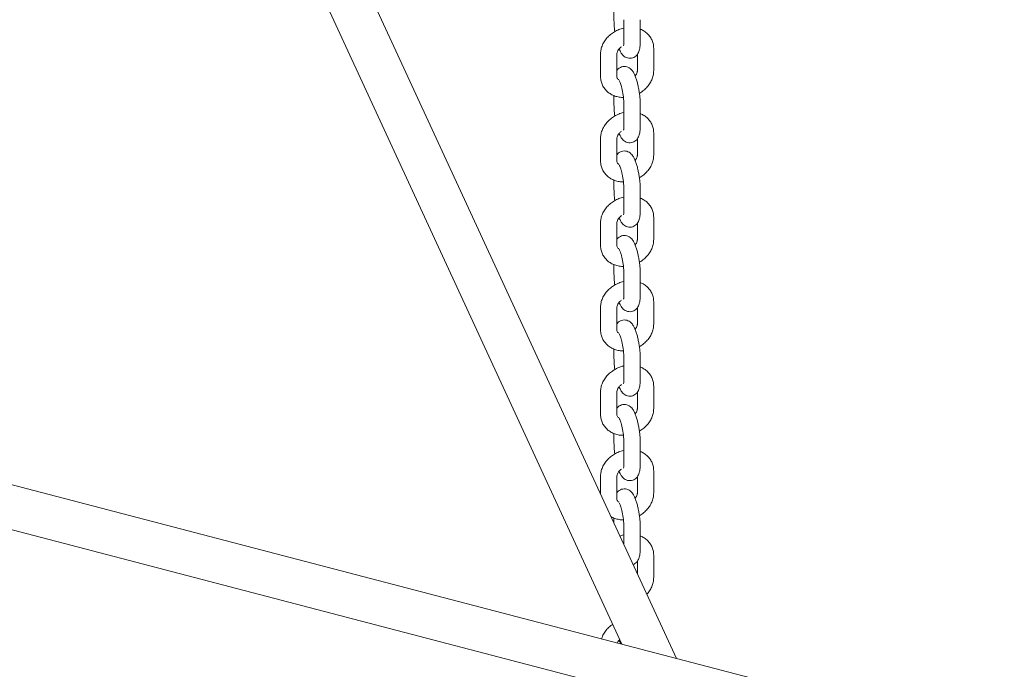
# Model space of a CAD drawing. Units: millimetres. Extents: x 0 to 59.4, y 0 to 42.1.
# Drawn here: x 50.7 to 51.6, y 19.3 to 19.9 of the extents above; entities that cross this region are included whole.
import ezdxf

# ---------------------------------------------------------------- set-up
doc = ezdxf.new("R2010")
doc.units = ezdxf.units.MM

msp = doc.modelspace()

# ---------------------------------------------------------------- linework, layer by layer
at = {"color": 7, "linetype": 'Continuous', "lineweight": 15}
for p, q in [((52.24545, 19.03203), (46.68029, 20.48492)), ((46.67019, 20.44621), (52.23535, 18.99333)), ((51.3052, 19.2775), (51.02324, 19.8886)), ((50.98719, 19.87126), (51.25511, 19.29058)), ((51.24789, 19.87182), (51.24789, 19.86307)), ((51.25695, 19.86397), (51.25695, 19.84356)), ((51.27195, 19.84356), (51.27195, 19.86397)), ((51.23552, 19.83233), (51.23552, 19.81192)), ((51.25052, 19.81192), (51.25052, 19.83233)), ((51.26933, 19.83214), (51.26933, 19.81714)), ((51.28433, 19.81714), (51.28433, 19.83756)), ((51.24789, 19.79425), (51.24789, 19.7855)), ((51.25695, 19.7864), (51.25695, 19.76599)), ((51.27195, 19.76599), (51.27195, 19.7864)), ((51.28433, 19.73957), (51.28433, 19.75999)), ((51.23552, 19.75476), (51.23552, 19.73434)), ((51.25052, 19.73434), (51.25052, 19.75476)), ((51.26933, 19.75457), (51.26933, 19.73957)), ((51.24789, 19.71668), (51.24789, 19.70793)), ((51.25695, 19.70883), (51.25695, 19.68841)), ((51.27195, 19.68841), (51.27195, 19.70883)), ((51.23552, 19.67719), (51.23552, 19.65677)), ((51.25052, 19.65677), (51.25052, 19.67719)), ((51.26933, 19.677), (51.26933, 19.662)), ((51.28433, 19.662), (51.28433, 19.68242)), ((51.24789, 19.63911), (51.24789, 19.63036)), ((51.25695, 19.63126), (51.25695, 19.61084)), ((51.27195, 19.61084), (51.27195, 19.63126)), ((51.28433, 19.58443), (51.28433, 19.60484)), ((51.23552, 19.59961), (51.23552, 19.5792)), ((51.25052, 19.5792), (51.25052, 19.59961)), ((51.26933, 19.59942), (51.26933, 19.58443)), ((51.24789, 19.56154), (51.24789, 19.55279)), ((51.25695, 19.55369), (51.25695, 19.53327)), ((51.27195, 19.53327), (51.27195, 19.55369)), ((51.28433, 19.50686), (51.28433, 19.52727)), ((51.23552, 19.52204), (51.23552, 19.50163)), ((51.25052, 19.50163), (51.25052, 19.52204)), ((51.26933, 19.52185), (51.26933, 19.50686)), ((51.24789, 19.48397), (51.24789, 19.47522)), ((51.25695, 19.47611), (51.25695, 19.4557)), ((51.27195, 19.4557), (51.27195, 19.47611)), ((51.23552, 19.44447), (51.23552, 19.42852)), ((51.25052, 19.42406), (51.25052, 19.44447)), ((51.26933, 19.44428), (51.26933, 19.42929)), ((51.28433, 19.42929), (51.28433, 19.4497)), ((51.24789, 19.40639), (51.24789, 19.4017)), ((51.25695, 19.39854), (51.25695, 19.38207)), ((51.27195, 19.37813), (51.27195, 19.39854)), ((51.28433, 19.35172), (51.28433, 19.37213)), ((51.26933, 19.36671), (51.26933, 19.35525))]:
    msp.add_line(p, q, dxfattribs=at)
for points, knots in [([(53.39487, 17.42604), (53.38698, 17.44285), (53.36413, 17.49156), (53.32596, 17.57208), (53.28021, 17.66756), (53.23402, 17.76289), (53.18739, 17.85808), (53.14032, 17.95312), (53.09281, 18.04801), (53.04487, 18.14273), (52.99651, 18.23729), (52.94771, 18.33167), (52.89849, 18.42588), (52.84884, 18.51991), (52.79878, 18.61376), (52.7483, 18.70741), (52.69741, 18.80086), (52.6461, 18.89412), (52.59439, 18.98716), (52.54227, 19.08), (52.48975, 19.17261), (52.43683, 19.26501), (52.38351, 19.35718), (52.3298, 19.44911), (52.2757, 19.54081), (52.22121, 19.63227), (52.16633, 19.72348), (52.11107, 19.81443), (52.05543, 19.90513), (51.99942, 19.99557), (51.94303, 20.08574), (51.88628, 20.17564), (51.82915, 20.26526), (51.77167, 20.3546), (51.71382, 20.44365), (51.65562, 20.53241), (51.59706, 20.62087), (51.53815, 20.70904), (51.47889, 20.79689), (51.41929, 20.88444), (51.35934, 20.97167), (51.29906, 21.05857), (51.23845, 21.14516), (51.1775, 21.23141), (51.11623, 21.31733), (51.05463, 21.4029), (50.9927, 21.48814), (50.93046, 21.57302), (50.86791, 21.65755), (50.80505, 21.74173), (50.74187, 21.82554), (50.67839, 21.90898), (50.61462, 21.99205), (50.55054, 22.07474), (50.48617, 22.15705), (50.42151, 22.23898), (50.35657, 22.32052), (50.29134, 22.40166), (50.22583, 22.4824), (50.16004, 22.56274), (50.09398, 22.64267), (50.02766, 22.72219), (49.96106, 22.80129), (49.89421, 22.87997), (49.8271, 22.95823), (49.75973, 23.03605), (49.69704, 23.10783), (49.65673, 23.15351), (49.63905, 23.17356)], [0, 0, 0, 0, 0.008065, 0.023376, 0.038688, 0.054, 0.069311, 0.084623, 0.099934, 0.115245, 0.130557, 0.145868, 0.161179, 0.17649, 0.191801, 0.207113, 0.222424, 0.237735, 0.253046, 0.268357, 0.283668, 0.298979, 0.31429, 0.329601, 0.344912, 0.360223, 0.375534, 0.390845, 0.406156, 0.421467, 0.436779, 0.45209, 0.467401, 0.482712, 0.498023, 0.513335, 0.528646, 0.543958, 0.559269, 0.574581, 0.589892, 0.605204, 0.620516, 0.635828, 0.65114, 0.666452, 0.681764, 0.697076, 0.712388, 0.727701, 0.743013, 0.758326, 0.773638, 0.788951, 0.804264, 0.819577, 0.83489, 0.850204, 0.865517, 0.880831, 0.896144, 0.911458, 0.926772, 0.942086, 0.957401, 0.972715, 0.98803, 1, 1, 1, 1]), ([(51.53671, 20.30814), (51.54885, 20.28951), (51.58017, 20.24147), (51.63027, 20.16367), (51.68704, 20.0748), (51.74344, 19.98563), (51.79949, 19.89619), (51.85514, 19.80648), (51.90075, 19.73238), (51.92767, 19.68809), (51.9363, 19.67389)], [0, 0, 0, 0, 0.089078, 0.229825, 0.370574, 0.511322, 0.652071, 0.79282, 0.93357, 1, 1, 1, 1]), ([(51.24789, 19.86307), (51.2479, 19.86245), (51.24792, 19.86061), (51.24814, 19.85733), (51.24841, 19.85453), (51.24864, 19.85311), (51.24865, 19.85304)], [0, 0, 0, 0, 0.202022, 0.5955492, 0.9794084, 1, 1, 1, 1]), ([(51.25695, 19.85627), (51.25682, 19.85625), (51.25523, 19.85601), (51.25227, 19.85491), (51.24822, 19.85296), (51.24453, 19.85035), (51.24132, 19.84724), (51.2387, 19.84368), (51.2368, 19.83981), (51.2357, 19.83597), (51.23558, 19.83346), (51.23552, 19.83233)], [0, 0, 0, 0, 0.011287, 0.136568, 0.262479, 0.38895, 0.515961, 0.643332, 0.770563, 0.896798, 1, 1, 1, 1]), ([(51.28433, 19.83756), (51.28429, 19.83842), (51.28421, 19.84058), (51.28336, 19.84394), (51.2817, 19.84742), (51.27937, 19.85048), (51.27644, 19.85297), (51.27392, 19.85456), (51.27231, 19.8551), (51.27195, 19.85522)], [0, 0, 0, 0, 0.112363, 0.283008, 0.451453, 0.618183, 0.784446, 0.951914, 1, 1, 1, 1]), ([(51.25263, 19.83711), (51.25289, 19.83647), (51.25357, 19.83477), (51.25475, 19.83283), (51.25634, 19.83098), (51.25809, 19.82963), (51.26023, 19.82871), (51.26264, 19.82839), (51.26507, 19.8288), (51.26718, 19.82985), (51.26882, 19.83131), (51.27, 19.83298), (51.27084, 19.83483), (51.27147, 19.83709), (51.27187, 19.8399), (51.27193, 19.84232), (51.27195, 19.84356)], [0, 0, 0, 0, 0.063319, 0.168154, 0.234177, 0.296343, 0.357932, 0.419988, 0.482541, 0.544389, 0.601497, 0.658339, 0.719695, 0.793481, 0.894454, 1, 1, 1, 1]), ([(51.25695, 19.84356), (51.25695, 19.84313), (51.25693, 19.84205), (51.25684, 19.84078), (51.25669, 19.83996), (51.25669, 19.83996), (51.25669, 19.83996)], [0, 0, 0, 0, 0.215336, 0.54859, 0.837002, 1, 1, 1, 1]), ([(51.25052, 19.83233), (51.25053, 19.83254), (51.25055, 19.83319), (51.25091, 19.83458), (51.25197, 19.83648), (51.25335, 19.83812), (51.25449, 19.83891), (51.25487, 19.83917)], [0, 0, 0, 0, 0.114733, 0.360289, 0.620798, 0.871506, 1, 1, 1, 1]), ([(51.27195, 19.7864), (51.27195, 19.78702), (51.27193, 19.78886), (51.27172, 19.79215), (51.27126, 19.7962), (51.27062, 19.80024), (51.26981, 19.80416), (51.26885, 19.80787), (51.26774, 19.81129), (51.26646, 19.81431), (51.2651, 19.81665), (51.2635, 19.8185), (51.26176, 19.81984), (51.25961, 19.82077), (51.25721, 19.82108), (51.25478, 19.82067), (51.25268, 19.81962), (51.25125, 19.81841), (51.2507, 19.8176), (51.25052, 19.81734)], [0, 0, 0, 0, 0.038952, 0.114827, 0.188839, 0.262058, 0.335355, 0.409338, 0.485191, 0.565451, 0.645874, 0.696523, 0.744213, 0.791461, 0.839067, 0.887053, 0.9345, 0.978309, 1, 1, 1, 1]), ([(51.26933, 19.81714), (51.26932, 19.81694), (51.2693, 19.81628), (51.26891, 19.8149), (51.26819, 19.8134), (51.26741, 19.81257), (51.26722, 19.81237)], [0, 0, 0, 0, 0.16345, 0.51327, 0.884393, 1, 1, 1, 1]), ([(51.27119, 19.79643), (51.27132, 19.79649), (51.27279, 19.79722), (51.2753, 19.79916), (51.27854, 19.80223), (51.28115, 19.80579), (51.28304, 19.80967), (51.28414, 19.81351), (51.28427, 19.81602), (51.28433, 19.81714)], [0, 0, 0, 0, 0.015277, 0.184139, 0.353721, 0.523785, 0.693661, 0.862207, 1, 1, 1, 1]), ([(51.23552, 19.81192), (51.23555, 19.81106), (51.23564, 19.80889), (51.23648, 19.80553), (51.23814, 19.80205), (51.24048, 19.799), (51.24339, 19.79648), (51.24678, 19.79451), (51.25058, 19.7932), (51.25389, 19.79254), (51.25592, 19.79258), (51.25655, 19.79259)], [0, 0, 0, 0, 0.081956, 0.206421, 0.329283, 0.450893, 0.572163, 0.694311, 0.818199, 0.94414, 1, 1, 1, 1]), ([(51.25246, 19.80863), (51.25212, 19.80887), (51.25132, 19.80942), (51.25077, 19.81038), (51.25053, 19.81125), (51.25052, 19.81185), (51.25052, 19.81192)], [0, 0, 0, 0, 0.2551502, 0.5913459, 0.9578218, 1, 1, 1, 1]), ([(51.25277, 19.80796), (51.25279, 19.80792), (51.25285, 19.80783), (51.25328, 19.80699), (51.25384, 19.80553), (51.25452, 19.80339), (51.25522, 19.80066), (51.25586, 19.79753), (51.25639, 19.79419), (51.25676, 19.7909), (51.25693, 19.78827), (51.25695, 19.78689), (51.25695, 19.7864)], [0, 0, 0, 0, 0.064197, 0.143813, 0.23682, 0.341627, 0.454666, 0.572543, 0.692787, 0.813647, 0.933194, 1, 1, 1, 1]), ([(51.24789, 19.7855), (51.2479, 19.78488), (51.24792, 19.78304), (51.24814, 19.77976), (51.24841, 19.77696), (51.24864, 19.77554), (51.24865, 19.77547)], [0, 0, 0, 0, 0.202022, 0.595549, 0.979408, 1, 1, 1, 1]), ([(51.25695, 19.7787), (51.25682, 19.77868), (51.25523, 19.77844), (51.25227, 19.77734), (51.24822, 19.77539), (51.24453, 19.77278), (51.24132, 19.76966), (51.2387, 19.76611), (51.2368, 19.76224), (51.2357, 19.7584), (51.23558, 19.75589), (51.23552, 19.75476)], [0, 0, 0, 0, 0.011287, 0.136568, 0.262479, 0.38895, 0.515961, 0.643332, 0.770563, 0.896798, 1, 1, 1, 1]), ([(51.28433, 19.75999), (51.28429, 19.76085), (51.28421, 19.76301), (51.28336, 19.76637), (51.2817, 19.76985), (51.27937, 19.77291), (51.27644, 19.7754), (51.27392, 19.77699), (51.27231, 19.77753), (51.27195, 19.77765)], [0, 0, 0, 0, 0.112363, 0.283008, 0.451453, 0.618183, 0.784446, 0.951914, 1, 1, 1, 1]), ([(51.25052, 19.75476), (51.25053, 19.75497), (51.25055, 19.75562), (51.25091, 19.75701), (51.25197, 19.75891), (51.25335, 19.76055), (51.25449, 19.76134), (51.25487, 19.7616)], [0, 0, 0, 0, 0.114733, 0.360289, 0.620798, 0.871506, 1, 1, 1, 1]), ([(51.25263, 19.75954), (51.25289, 19.7589), (51.25357, 19.7572), (51.25475, 19.75526), (51.25634, 19.7534), (51.25809, 19.75206), (51.26023, 19.75113), (51.26264, 19.75082), (51.26507, 19.75123), (51.26718, 19.75228), (51.26882, 19.75374), (51.27, 19.7554), (51.27084, 19.75725), (51.27147, 19.75951), (51.27187, 19.76233), (51.27193, 19.76475), (51.27195, 19.76599)], [0, 0, 0, 0, 0.063319, 0.168154, 0.234177, 0.296343, 0.357932, 0.419988, 0.482541, 0.544389, 0.601497, 0.658339, 0.719695, 0.793481, 0.894454, 1, 1, 1, 1]), ([(51.25695, 19.76599), (51.25695, 19.76556), (51.25693, 19.76448), (51.25684, 19.76321), (51.25669, 19.76239), (51.25669, 19.76239), (51.25669, 19.76239)], [0, 0, 0, 0, 0.215336, 0.54859, 0.837002, 1, 1, 1, 1]), ([(51.27195, 19.70883), (51.27195, 19.70945), (51.27193, 19.71129), (51.27172, 19.71457), (51.27126, 19.71862), (51.27062, 19.72267), (51.26981, 19.72659), (51.26885, 19.7303), (51.26774, 19.73371), (51.26646, 19.73674), (51.2651, 19.73908), (51.2635, 19.74093), (51.26176, 19.74227), (51.25961, 19.7432), (51.25721, 19.74351), (51.25478, 19.7431), (51.25268, 19.74205), (51.25125, 19.74084), (51.2507, 19.74003), (51.25052, 19.73976)], [0, 0, 0, 0, 0.0389517, 0.1148273, 0.1888389, 0.2620575, 0.3353553, 0.4093376, 0.485191, 0.5654508, 0.6458738, 0.6965231, 0.7442135, 0.7914608, 0.8390668, 0.8870532, 0.9344999, 0.9783094, 1, 1, 1, 1]), ([(51.23552, 19.73434), (51.23555, 19.73348), (51.23564, 19.73132), (51.23648, 19.72796), (51.23814, 19.72448), (51.24048, 19.72143), (51.24339, 19.71891), (51.24678, 19.71694), (51.25058, 19.71563), (51.25389, 19.71497), (51.25592, 19.71501), (51.25655, 19.71502)], [0, 0, 0, 0, 0.081956, 0.206421, 0.329283, 0.450893, 0.572163, 0.694311, 0.818199, 0.94414, 1, 1, 1, 1]), ([(51.25246, 19.73106), (51.25212, 19.7313), (51.25132, 19.73185), (51.25077, 19.73281), (51.25053, 19.73368), (51.25052, 19.73428), (51.25052, 19.73434)], [0, 0, 0, 0, 0.2551502, 0.5913459, 0.9578218, 1, 1, 1, 1]), ([(51.26933, 19.73957), (51.26932, 19.73937), (51.2693, 19.73871), (51.26891, 19.73733), (51.26819, 19.73583), (51.26741, 19.73499), (51.26722, 19.7348)], [0, 0, 0, 0, 0.16345, 0.51327, 0.884393, 1, 1, 1, 1]), ([(51.27119, 19.71886), (51.27132, 19.71892), (51.27279, 19.71964), (51.2753, 19.72159), (51.27854, 19.72466), (51.28115, 19.72822), (51.28304, 19.7321), (51.28414, 19.73593), (51.28427, 19.73844), (51.28433, 19.73957)], [0, 0, 0, 0, 0.015277, 0.184139, 0.353721, 0.523785, 0.693661, 0.862207, 1, 1, 1, 1]), ([(51.25277, 19.73039), (51.25279, 19.73035), (51.25285, 19.73026), (51.25328, 19.72942), (51.25384, 19.72796), (51.25452, 19.72582), (51.25522, 19.72309), (51.25586, 19.71995), (51.25639, 19.71662), (51.25676, 19.71333), (51.25693, 19.7107), (51.25695, 19.70932), (51.25695, 19.70883)], [0, 0, 0, 0, 0.064197, 0.143813, 0.23682, 0.341627, 0.454666, 0.572543, 0.692787, 0.813647, 0.933194, 1, 1, 1, 1]), ([(51.24789, 19.70793), (51.2479, 19.70731), (51.24792, 19.70547), (51.24814, 19.70219), (51.24841, 19.69939), (51.24864, 19.69797), (51.24865, 19.6979)], [0, 0, 0, 0, 0.202022, 0.5955492, 0.9794084, 1, 1, 1, 1]), ([(51.25695, 19.70113), (51.25682, 19.70111), (51.25523, 19.70087), (51.25227, 19.69977), (51.24822, 19.69782), (51.24453, 19.69521), (51.24132, 19.69209), (51.2387, 19.68854), (51.2368, 19.68466), (51.2357, 19.68083), (51.23558, 19.67832), (51.23552, 19.67719)], [0, 0, 0, 0, 0.011287, 0.136568, 0.262479, 0.38895, 0.515961, 0.643332, 0.770563, 0.896798, 1, 1, 1, 1]), ([(51.28433, 19.68242), (51.28429, 19.68328), (51.28421, 19.68544), (51.28336, 19.6888), (51.2817, 19.69228), (51.27937, 19.69533), (51.27644, 19.69782), (51.27392, 19.69942), (51.27231, 19.69996), (51.27195, 19.70008)], [0, 0, 0, 0, 0.112363, 0.283008, 0.451453, 0.618183, 0.784446, 0.951914, 1, 1, 1, 1]), ([(51.25263, 19.68196), (51.25289, 19.68133), (51.25357, 19.67963), (51.25475, 19.67769), (51.25634, 19.67583), (51.25809, 19.67449), (51.26023, 19.67356), (51.26264, 19.67325), (51.26507, 19.67366), (51.26718, 19.67471), (51.26882, 19.67617), (51.27, 19.67783), (51.27084, 19.67968), (51.27147, 19.68194), (51.27187, 19.68475), (51.27193, 19.68718), (51.27195, 19.68841)], [0, 0, 0, 0, 0.063319, 0.168154, 0.234177, 0.296343, 0.357932, 0.419988, 0.482541, 0.544389, 0.601497, 0.658339, 0.719695, 0.793481, 0.894454, 1, 1, 1, 1]), ([(51.25695, 19.68841), (51.25695, 19.68799), (51.25693, 19.68691), (51.25684, 19.68564), (51.25669, 19.68481), (51.25669, 19.68482), (51.25669, 19.68482)], [0, 0, 0, 0, 0.215336, 0.54859, 0.837002, 1, 1, 1, 1]), ([(51.25052, 19.67719), (51.25053, 19.67739), (51.25055, 19.67805), (51.25091, 19.67944), (51.25197, 19.68134), (51.25335, 19.68298), (51.25449, 19.68376), (51.25487, 19.68403)], [0, 0, 0, 0, 0.114733, 0.360289, 0.620798, 0.871506, 1, 1, 1, 1]), ([(51.27195, 19.63126), (51.27195, 19.63188), (51.27193, 19.63372), (51.27172, 19.637), (51.27126, 19.64105), (51.27062, 19.6451), (51.26981, 19.64902), (51.26885, 19.65272), (51.26774, 19.65614), (51.26646, 19.65917), (51.2651, 19.66151), (51.2635, 19.66335), (51.26176, 19.6647), (51.25961, 19.66563), (51.25721, 19.66594), (51.25478, 19.66553), (51.25268, 19.66448), (51.25125, 19.66327), (51.2507, 19.66246), (51.25052, 19.66219)], [0, 0, 0, 0, 0.0389517, 0.1148273, 0.1888389, 0.2620575, 0.3353553, 0.4093376, 0.485191, 0.5654508, 0.6458738, 0.6965231, 0.7442135, 0.7914608, 0.8390668, 0.8870532, 0.9344999, 0.9783094, 1, 1, 1, 1]), ([(51.26933, 19.662), (51.26932, 19.66179), (51.2693, 19.66114), (51.26891, 19.65976), (51.26819, 19.65826), (51.26741, 19.65742), (51.26722, 19.65722)], [0, 0, 0, 0, 0.1634498, 0.5132705, 0.8843927, 1, 1, 1, 1]), ([(51.27119, 19.64129), (51.27132, 19.64135), (51.27279, 19.64207), (51.2753, 19.64402), (51.27854, 19.64709), (51.28115, 19.65065), (51.28304, 19.65452), (51.28414, 19.65836), (51.28427, 19.66087), (51.28433, 19.662)], [0, 0, 0, 0, 0.015277, 0.184139, 0.353721, 0.523785, 0.693661, 0.862207, 1, 1, 1, 1]), ([(51.23552, 19.65677), (51.23555, 19.65591), (51.23564, 19.65375), (51.23648, 19.65039), (51.23814, 19.64691), (51.24048, 19.64386), (51.24339, 19.64134), (51.24678, 19.63937), (51.25058, 19.63805), (51.25389, 19.6374), (51.25592, 19.63744), (51.25655, 19.63745)], [0, 0, 0, 0, 0.081956, 0.2064215, 0.329283, 0.4508932, 0.5721625, 0.6943114, 0.8181986, 0.9441398, 1, 1, 1, 1]), ([(51.25246, 19.65349), (51.25212, 19.65373), (51.25132, 19.65428), (51.25077, 19.65524), (51.25053, 19.65611), (51.25052, 19.65671), (51.25052, 19.65677)], [0, 0, 0, 0, 0.25515, 0.591346, 0.957822, 1, 1, 1, 1]), ([(51.25277, 19.65282), (51.25279, 19.65278), (51.25285, 19.65269), (51.25328, 19.65185), (51.25384, 19.65039), (51.25452, 19.64824), (51.25522, 19.64552), (51.25586, 19.64238), (51.25639, 19.63905), (51.25676, 19.63576), (51.25693, 19.63312), (51.25695, 19.63175), (51.25695, 19.63126)], [0, 0, 0, 0, 0.064197, 0.143813, 0.23682, 0.341627, 0.454666, 0.572543, 0.692787, 0.813647, 0.933194, 1, 1, 1, 1]), ([(51.25695, 19.62356), (51.25682, 19.62354), (51.25523, 19.6233), (51.25227, 19.6222), (51.24822, 19.62025), (51.24453, 19.61764), (51.24132, 19.61452), (51.2387, 19.61097), (51.2368, 19.60709), (51.2357, 19.60325), (51.23558, 19.60074), (51.23552, 19.59961)], [0, 0, 0, 0, 0.011287, 0.136568, 0.262479, 0.38895, 0.515961, 0.643332, 0.770563, 0.896798, 1, 1, 1, 1]), ([(51.24789, 19.63036), (51.2479, 19.62974), (51.24792, 19.6279), (51.24814, 19.62461), (51.24841, 19.62182), (51.24864, 19.6204), (51.24865, 19.62033)], [0, 0, 0, 0, 0.202022, 0.595549, 0.979408, 1, 1, 1, 1]), ([(51.28433, 19.60484), (51.28429, 19.6057), (51.28421, 19.60787), (51.28336, 19.61123), (51.2817, 19.61471), (51.27937, 19.61776), (51.27644, 19.62025), (51.27392, 19.62185), (51.27231, 19.62239), (51.27195, 19.62251)], [0, 0, 0, 0, 0.112363, 0.283008, 0.451453, 0.618183, 0.784446, 0.951914, 1, 1, 1, 1]), ([(51.25052, 19.59961), (51.25053, 19.59982), (51.25055, 19.60047), (51.25091, 19.60186), (51.25197, 19.60376), (51.25335, 19.60541), (51.25449, 19.60619), (51.25487, 19.60646)], [0, 0, 0, 0, 0.114733, 0.360289, 0.620798, 0.871506, 1, 1, 1, 1]), ([(51.25263, 19.60439), (51.25289, 19.60375), (51.25357, 19.60206), (51.25475, 19.60012), (51.25634, 19.59826), (51.25809, 19.59692), (51.26023, 19.59599), (51.26264, 19.59568), (51.26507, 19.59609), (51.26718, 19.59714), (51.26882, 19.5986), (51.27, 19.60026), (51.27084, 19.60211), (51.27147, 19.60437), (51.27187, 19.60718), (51.27193, 19.60961), (51.27195, 19.61084)], [0, 0, 0, 0, 0.063319, 0.168154, 0.234177, 0.296343, 0.357932, 0.419988, 0.482541, 0.544389, 0.601497, 0.658339, 0.719695, 0.793481, 0.894454, 1, 1, 1, 1]), ([(51.25695, 19.61084), (51.25695, 19.61042), (51.25693, 19.60933), (51.25684, 19.60807), (51.25669, 19.60724), (51.25669, 19.60725), (51.25669, 19.60725)], [0, 0, 0, 0, 0.215336, 0.54859, 0.837002, 1, 1, 1, 1]), ([(51.27195, 19.55369), (51.27195, 19.55431), (51.27193, 19.55615), (51.27172, 19.55943), (51.27126, 19.56348), (51.27062, 19.56753), (51.26981, 19.57145), (51.26885, 19.57515), (51.26774, 19.57857), (51.26646, 19.5816), (51.2651, 19.58394), (51.2635, 19.58578), (51.26176, 19.58713), (51.25961, 19.58805), (51.25721, 19.58837), (51.25478, 19.58796), (51.25268, 19.5869), (51.25125, 19.5857), (51.2507, 19.58489), (51.25052, 19.58462)], [0, 0, 0, 0, 0.0389517, 0.1148273, 0.1888389, 0.2620575, 0.3353553, 0.4093376, 0.485191, 0.5654508, 0.6458738, 0.6965231, 0.7442135, 0.7914608, 0.8390668, 0.8870532, 0.9344999, 0.9783094, 1, 1, 1, 1]), ([(51.23552, 19.5792), (51.23555, 19.57834), (51.23564, 19.57618), (51.23648, 19.57282), (51.23814, 19.56934), (51.24048, 19.56629), (51.24339, 19.56376), (51.24678, 19.5618), (51.25058, 19.56048), (51.25389, 19.55983), (51.25592, 19.55987), (51.25655, 19.55988)], [0, 0, 0, 0, 0.081956, 0.206421, 0.329283, 0.450893, 0.572163, 0.694311, 0.818199, 0.94414, 1, 1, 1, 1]), ([(51.25246, 19.57592), (51.25212, 19.57615), (51.25132, 19.57671), (51.25077, 19.57767), (51.25053, 19.57854), (51.25052, 19.57914), (51.25052, 19.5792)], [0, 0, 0, 0, 0.25515, 0.591346, 0.957822, 1, 1, 1, 1]), ([(51.26933, 19.58443), (51.26932, 19.58422), (51.2693, 19.58357), (51.26891, 19.58219), (51.26819, 19.58068), (51.26741, 19.57985), (51.26722, 19.57965)], [0, 0, 0, 0, 0.16345, 0.51327, 0.884393, 1, 1, 1, 1]), ([(51.27119, 19.56372), (51.27132, 19.56378), (51.27279, 19.5645), (51.2753, 19.56645), (51.27854, 19.56951), (51.28115, 19.57308), (51.28304, 19.57695), (51.28414, 19.58079), (51.28427, 19.5833), (51.28433, 19.58443)], [0, 0, 0, 0, 0.0152767, 0.1841388, 0.353721, 0.5237846, 0.6936608, 0.8622074, 1, 1, 1, 1]), ([(51.25277, 19.57525), (51.25279, 19.57521), (51.25285, 19.57512), (51.25328, 19.57428), (51.25384, 19.57282), (51.25452, 19.57067), (51.25522, 19.56795), (51.25586, 19.56481), (51.25639, 19.56148), (51.25676, 19.55818), (51.25693, 19.55555), (51.25695, 19.55418), (51.25695, 19.55369)], [0, 0, 0, 0, 0.064197, 0.143813, 0.23682, 0.341627, 0.454666, 0.572543, 0.692787, 0.813647, 0.933194, 1, 1, 1, 1]), ([(51.24789, 19.55279), (51.2479, 19.55216), (51.24792, 19.55032), (51.24814, 19.54704), (51.24841, 19.54425), (51.24864, 19.54283), (51.24865, 19.54275)], [0, 0, 0, 0, 0.202022, 0.595549, 0.979408, 1, 1, 1, 1]), ([(51.25695, 19.54599), (51.25682, 19.54597), (51.25523, 19.54573), (51.25227, 19.54463), (51.24822, 19.54268), (51.24453, 19.54006), (51.24132, 19.53695), (51.2387, 19.5334), (51.2368, 19.52952), (51.2357, 19.52568), (51.23558, 19.52317), (51.23552, 19.52204)], [0, 0, 0, 0, 0.011287, 0.136568, 0.262479, 0.38895, 0.515961, 0.643332, 0.770563, 0.896798, 1, 1, 1, 1]), ([(51.28433, 19.52727), (51.28429, 19.52813), (51.28421, 19.5303), (51.28336, 19.53366), (51.2817, 19.53714), (51.27937, 19.54019), (51.27644, 19.54268), (51.27392, 19.54428), (51.27231, 19.54482), (51.27195, 19.54494)], [0, 0, 0, 0, 0.112363, 0.283008, 0.451453, 0.618183, 0.784446, 0.951914, 1, 1, 1, 1]), ([(51.25263, 19.52682), (51.25289, 19.52618), (51.25357, 19.52449), (51.25475, 19.52255), (51.25634, 19.52069), (51.25809, 19.51935), (51.26023, 19.51842), (51.26264, 19.51811), (51.26507, 19.51852), (51.26718, 19.51957), (51.26882, 19.52103), (51.27, 19.52269), (51.27084, 19.52454), (51.27147, 19.5268), (51.27187, 19.52961), (51.27193, 19.53203), (51.27195, 19.53327)], [0, 0, 0, 0, 0.063319, 0.168154, 0.234177, 0.296343, 0.357932, 0.419988, 0.482541, 0.544389, 0.601497, 0.658339, 0.719695, 0.793481, 0.894454, 1, 1, 1, 1]), ([(51.25695, 19.53327), (51.25695, 19.53285), (51.25693, 19.53176), (51.25684, 19.5305), (51.25669, 19.52967), (51.25669, 19.52967), (51.25669, 19.52967)], [0, 0, 0, 0, 0.215336, 0.54859, 0.837002, 1, 1, 1, 1]), ([(51.25052, 19.52204), (51.25053, 19.52225), (51.25055, 19.5229), (51.25091, 19.52429), (51.25197, 19.52619), (51.25335, 19.52784), (51.25449, 19.52862), (51.25487, 19.52889)], [0, 0, 0, 0, 0.114733, 0.360289, 0.620798, 0.871506, 1, 1, 1, 1]), ([(51.27195, 19.47611), (51.27195, 19.47674), (51.27193, 19.47858), (51.27172, 19.48186), (51.27126, 19.48591), (51.27062, 19.48996), (51.26981, 19.49388), (51.26885, 19.49758), (51.26774, 19.501), (51.26646, 19.50403), (51.2651, 19.50636), (51.2635, 19.50821), (51.26176, 19.50956), (51.25961, 19.51048), (51.25721, 19.51079), (51.25478, 19.51039), (51.25268, 19.50933), (51.25125, 19.50812), (51.2507, 19.50732), (51.25052, 19.50705)], [0, 0, 0, 0, 0.038952, 0.114827, 0.188839, 0.262058, 0.335355, 0.409338, 0.485191, 0.565451, 0.645874, 0.696523, 0.744213, 0.791461, 0.839067, 0.887053, 0.9345, 0.978309, 1, 1, 1, 1]), ([(51.26933, 19.50686), (51.26932, 19.50665), (51.2693, 19.506), (51.26891, 19.50462), (51.26819, 19.50311), (51.26741, 19.50228), (51.26722, 19.50208)], [0, 0, 0, 0, 0.16345, 0.51327, 0.884393, 1, 1, 1, 1]), ([(51.27119, 19.48615), (51.27132, 19.48621), (51.27279, 19.48693), (51.2753, 19.48887), (51.27854, 19.49194), (51.28115, 19.49551), (51.28304, 19.49938), (51.28414, 19.50322), (51.28427, 19.50573), (51.28433, 19.50686)], [0, 0, 0, 0, 0.015277, 0.184139, 0.353721, 0.523785, 0.693661, 0.862207, 1, 1, 1, 1]), ([(51.23552, 19.50163), (51.23555, 19.50077), (51.23564, 19.49861), (51.23648, 19.49525), (51.23814, 19.49176), (51.24048, 19.48872), (51.24339, 19.48619), (51.24678, 19.48423), (51.25058, 19.48291), (51.25389, 19.48226), (51.25592, 19.48229), (51.25655, 19.48231)], [0, 0, 0, 0, 0.081956, 0.206421, 0.329283, 0.450893, 0.572163, 0.694311, 0.818199, 0.94414, 1, 1, 1, 1]), ([(51.25246, 19.49834), (51.25212, 19.49858), (51.25132, 19.49914), (51.25077, 19.5001), (51.25053, 19.50097), (51.25052, 19.50157), (51.25052, 19.50163)], [0, 0, 0, 0, 0.25515, 0.591346, 0.957822, 1, 1, 1, 1]), ([(51.25277, 19.49768), (51.25279, 19.49764), (51.25285, 19.49755), (51.25328, 19.4967), (51.25384, 19.49525), (51.25452, 19.4931), (51.25522, 19.49038), (51.25586, 19.48724), (51.25639, 19.4839), (51.25676, 19.48061), (51.25693, 19.47798), (51.25695, 19.47661), (51.25695, 19.47611)], [0, 0, 0, 0, 0.064197, 0.143813, 0.23682, 0.341627, 0.454666, 0.572543, 0.692787, 0.813647, 0.933194, 1, 1, 1, 1]), ([(51.24789, 19.47522), (51.2479, 19.47459), (51.24792, 19.47275), (51.24814, 19.46947), (51.24841, 19.46668), (51.24864, 19.46525), (51.24865, 19.46518)], [0, 0, 0, 0, 0.202022, 0.595549, 0.979408, 1, 1, 1, 1]), ([(51.25695, 19.46842), (51.25682, 19.4684), (51.25523, 19.46816), (51.25227, 19.46706), (51.24822, 19.46511), (51.24453, 19.46249), (51.24132, 19.45938), (51.2387, 19.45582), (51.2368, 19.45195), (51.2357, 19.44811), (51.23558, 19.4456), (51.23552, 19.44447)], [0, 0, 0, 0, 0.011287, 0.136568, 0.262479, 0.38895, 0.515961, 0.643332, 0.770563, 0.896798, 1, 1, 1, 1]), ([(51.28433, 19.4497), (51.28429, 19.45056), (51.28421, 19.45273), (51.28336, 19.45608), (51.2817, 19.45957), (51.27937, 19.46262), (51.27644, 19.46511), (51.27392, 19.4667), (51.27231, 19.46724), (51.27195, 19.46737)], [0, 0, 0, 0, 0.112363, 0.283008, 0.451453, 0.618183, 0.784446, 0.951914, 1, 1, 1, 1]), ([(51.25052, 19.44447), (51.25053, 19.44468), (51.25055, 19.44533), (51.25091, 19.44672), (51.25197, 19.44862), (51.25335, 19.45026), (51.25449, 19.45105), (51.25487, 19.45132)], [0, 0, 0, 0, 0.114733, 0.360289, 0.620798, 0.871506, 1, 1, 1, 1]), ([(51.25263, 19.44925), (51.25289, 19.44861), (51.25357, 19.44691), (51.25475, 19.44498), (51.25634, 19.44312), (51.25809, 19.44178), (51.26023, 19.44085), (51.26264, 19.44054), (51.26507, 19.44094), (51.26718, 19.442), (51.26882, 19.44346), (51.27, 19.44512), (51.27084, 19.44697), (51.27147, 19.44923), (51.27187, 19.45204), (51.27193, 19.45446), (51.27195, 19.4557)], [0, 0, 0, 0, 0.063319, 0.168154, 0.234177, 0.296343, 0.357932, 0.419988, 0.482541, 0.544389, 0.601497, 0.658339, 0.719695, 0.793481, 0.894454, 1, 1, 1, 1]), ([(51.25695, 19.4557), (51.25695, 19.45528), (51.25693, 19.45419), (51.25684, 19.45293), (51.25669, 19.4521), (51.25669, 19.4521), (51.25669, 19.4521)], [0, 0, 0, 0, 0.215336, 0.54859, 0.837002, 1, 1, 1, 1]), ([(51.27195, 19.39854), (51.27195, 19.39917), (51.27193, 19.40101), (51.27172, 19.40429), (51.27126, 19.40834), (51.27062, 19.41238), (51.26981, 19.41631), (51.26885, 19.42001), (51.26774, 19.42343), (51.26646, 19.42646), (51.2651, 19.42879), (51.2635, 19.43064), (51.26176, 19.43198), (51.25961, 19.43291), (51.25721, 19.43322), (51.25478, 19.43282), (51.25268, 19.43176), (51.25125, 19.43055), (51.2507, 19.42975), (51.25052, 19.42948)], [0, 0, 0, 0, 0.038952, 0.114827, 0.188839, 0.262058, 0.335355, 0.409338, 0.485191, 0.565451, 0.645874, 0.696523, 0.744213, 0.791461, 0.839067, 0.887053, 0.9345, 0.978309, 1, 1, 1, 1]), ([(51.25246, 19.42077), (51.25212, 19.42101), (51.25132, 19.42157), (51.25077, 19.42253), (51.25053, 19.42339), (51.25052, 19.424), (51.25052, 19.42406)], [0, 0, 0, 0, 0.25515, 0.591346, 0.957822, 1, 1, 1, 1]), ([(51.26933, 19.42929), (51.26932, 19.42908), (51.2693, 19.42843), (51.26891, 19.42705), (51.26819, 19.42554), (51.26741, 19.42471), (51.26722, 19.42451)], [0, 0, 0, 0, 0.1634498, 0.5132705, 0.8843927, 1, 1, 1, 1]), ([(51.27119, 19.40858), (51.27132, 19.40864), (51.27279, 19.40936), (51.2753, 19.4113), (51.27854, 19.41437), (51.28115, 19.41794), (51.28304, 19.42181), (51.28414, 19.42565), (51.28427, 19.42816), (51.28433, 19.42929)], [0, 0, 0, 0, 0.015277, 0.184139, 0.353721, 0.523785, 0.693661, 0.862207, 1, 1, 1, 1]), ([(51.25277, 19.4201), (51.25279, 19.42006), (51.25285, 19.41997), (51.25328, 19.41913), (51.25384, 19.41768), (51.25452, 19.41553), (51.25522, 19.41281), (51.25586, 19.40967), (51.25639, 19.40633), (51.25676, 19.40304), (51.25693, 19.40041), (51.25695, 19.39904), (51.25695, 19.39854)], [0, 0, 0, 0, 0.064197, 0.143813, 0.23682, 0.341627, 0.454666, 0.572543, 0.692787, 0.813647, 0.933194, 1, 1, 1, 1]), ([(51.24509, 19.40778), (51.24566, 19.40743), (51.24735, 19.40639), (51.25059, 19.40536), (51.25389, 19.40468), (51.25592, 19.40472), (51.25655, 19.40473)], [0, 0, 0, 0, 0.171042, 0.506996, 0.84852, 1, 1, 1, 1]), ([(51.25695, 19.39084), (51.25682, 19.39083), (51.25561, 19.39065), (51.25444, 19.39018), (51.2534, 19.38977)], [0, 0, 0, 0, 0.1079745, 1, 1, 1, 1]), ([(51.28433, 19.37213), (51.28429, 19.37299), (51.28421, 19.37516), (51.28336, 19.37851), (51.2817, 19.38199), (51.27937, 19.38505), (51.27644, 19.38754), (51.27392, 19.38913), (51.27231, 19.38967), (51.27195, 19.38979)], [0, 0, 0, 0, 0.112363, 0.283008, 0.451453, 0.618183, 0.784446, 0.951914, 1, 1, 1, 1]), ([(51.26543, 19.36368), (51.26603, 19.36394), (51.26731, 19.36449), (51.26882, 19.36589), (51.27, 19.36754), (51.27084, 19.3694), (51.27147, 19.37166), (51.27187, 19.37447), (51.27193, 19.37689), (51.27195, 19.37813)], [0, 0, 0, 0, 0.099261, 0.212162, 0.324539, 0.44584, 0.591714, 0.791337, 1, 1, 1, 1]), ([(51.278, 19.33646), (51.27814, 19.3366), (51.27936, 19.33777), (51.28111, 19.34039), (51.28305, 19.34423), (51.28414, 19.34808), (51.28427, 19.35059), (51.28433, 19.35172)], [0, 0, 0, 0, 0.034238, 0.288371, 0.542224, 0.794091, 1, 1, 1, 1]), ([(51.24672, 19.30876), (51.24601, 19.30828), (51.24404, 19.30696), (51.24132, 19.30422), (51.23873, 19.30068), (51.23712, 19.29769), (51.23666, 19.29587), (51.23655, 19.29542)], [0, 0, 0, 0, 0.146602, 0.402673, 0.65947, 0.915984, 1, 1, 1, 1]), ([(51.25103, 19.29164), (51.25132, 19.29227), (51.2518, 19.2933), (51.2528, 19.29433), (51.25319, 19.29474)], [0, 0, 0, 0, 0.601956, 1, 1, 1, 1]), ([(51.25263, 19.29411), (51.25288, 19.29346), (51.25335, 19.29224), (51.254, 19.29125), (51.2543, 19.29079)], [0, 0, 0, 0, 0.530372, 1, 1, 1, 1])]:
    msp.add_open_spline(points, degree=3, knots=knots, dxfattribs=at)

doc.saveas('drawing.dxf')
